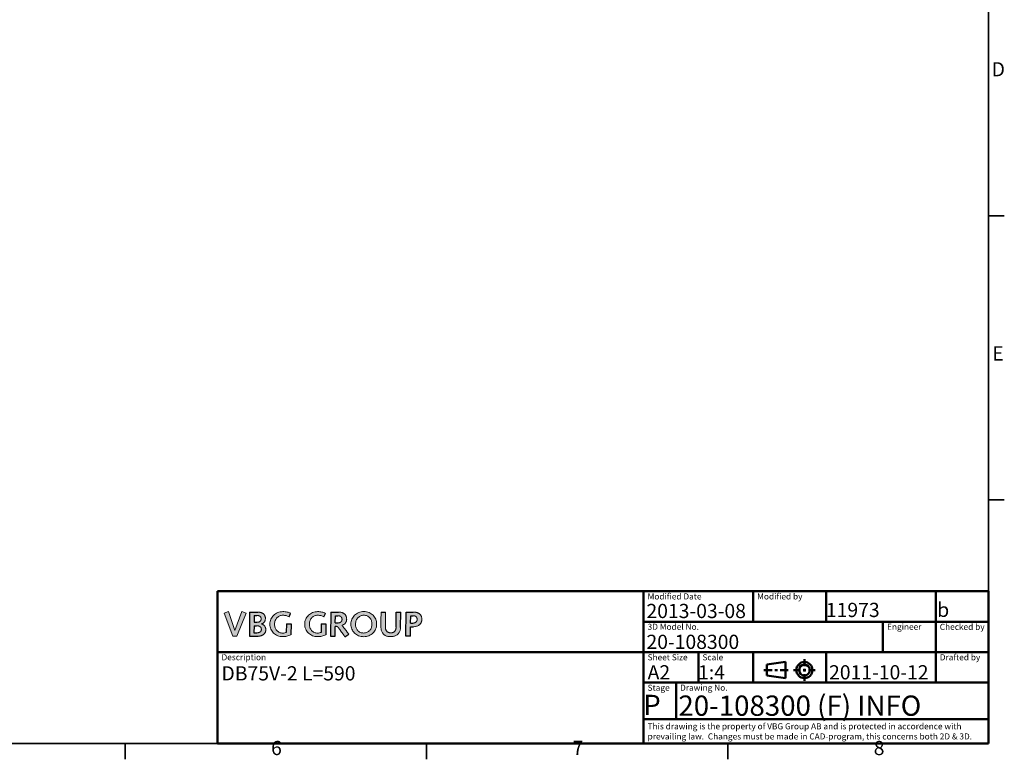
# Model space of a CAD drawing. Units: millimetres. Extents: x 24 to 2352, y 24 to 1660.
# Drawn here: x 1381 to 2352, y 24 to 753 of the extents above; entities that cross this region are included whole.
import ezdxf
from ezdxf.enums import TextEntityAlignment as Align

# ---------------------------------------------------------------- set-up
doc = ezdxf.new("R2010")
doc.units = ezdxf.units.MM
doc.header["$LTSCALE"] = 4
for name, color, linetype, lineweight in [('Border_0', 7, 'Continuous', 35), ('Border_2', 7, 'Continuous', 35), ('Sketch Geometry(ISO)', 7, 'Continuous', 35), ('Symbols(ISO)', 7, 'Continuous', 18)]:
    doc.layers.add(name, color=color, linetype=linetype, lineweight=lineweight)
doc.layers.add('Hatch', color=179, linetype='Continuous', lineweight=18, true_color=0x1e1e47)
doc.layers.add('Lager 1', color=252, linetype='Continuous', lineweight=25, true_color=0x888888)
doc.styles.add('Border_1', font='arial.ttf')
doc.styles.get("Standard").update_dxf_attribs({"font": 'arial.ttf'})
doc.styles.add('Text Style20', font='arial.ttf')
doc.styles.add('VBG-RF-ISO', font='arial.ttf')

# ---------------------------------------------------------------- blocks, each defined once
blk = doc.blocks.new('Borders Default Border')
at = {"layer": 'Border_0'}
for p, q in [((584, 140), (587.9, 140)), ((584, 70), (587.9, 70)), ((371.25, 10), (371.25, 6.1)), ((445.5, 10), (445.5, 6.1)), ((519.75, 10), (519.75, 6.1))]:
    blk.add_line(p, q, dxfattribs=at)
at = {"layer": 'Border_0', "flags": 128}
blk.add_lwpolyline([(10, 10), (10, 410), (584, 410), (584, 10), (10, 10)], dxfattribs=at)
at = {"layer": 'Border_2', "char_height": 3.5, "attachment_point": 7, "style": 'Border_1'}
for s, insert in [('D', (584.78, 173.25)), ('E', (584.92, 103.25)), ('6', (407.21, 6.04)), ('7', (481.51, 6.1)), ('8', (555.72, 6.04))]:
    blk.add_mtext(s, dxfattribs=dict(at, insert=insert))
blk = doc.blocks.new('Title Blocks Info VBG Group')
at = {"layer": 'Hatch', "true_color": 0x888888}
blk.add_hatch(color=252, dxfattribs=at).paths.add_polyline_path([(2.76, 32.55), (4.28, 27.88), (4.3, 27.88), (6, 32.55), (7.07, 32.2), (4.8, 26.49), (3.77, 26.49), (1.65, 32.2)])
h = blk.add_hatch(color=252, dxfattribs=at)
edge = h.paths.add_edge_path(flags=0)
edge.add_spline(control_points=[(9.73, 27.33), (9.78, 27.33), (9.86, 27.34), (9.98, 27.35), (10.1, 27.36), (10.2, 27.39), (10.3, 27.42), (10.39, 27.46), (10.47, 27.5), (10.54, 27.55), (10.61, 27.61), (10.66, 27.67), (10.71, 27.74), (10.75, 27.81), (10.78, 27.89), (10.81, 28.01), (10.82, 28.13), (10.81, 28.27), (10.8, 28.37), (10.78, 28.46), (10.75, 28.55), (10.7, 28.64), (10.65, 28.71), (10.59, 28.78), (10.52, 28.84), (10.44, 28.89), (10.35, 28.94), (10.26, 28.98), (10.15, 29.01), (10.03, 29.04), (9.9, 29.05), (9.77, 29.07), (9.67, 29.07), (9.62, 29.07)], knot_values=[-0.325189, -0.325189, -0.325189, -0.325189, -0.312241, -0.300061, -0.288603, -0.27781, -0.267622, -0.257969, -0.248774, -0.23995, -0.231405, -0.223041, -0.214755, -0.206448, -0.198022, -0.189387, -0.171198, -0.160272, -0.149951, -0.140141, -0.130731, -0.121591, -0.11258, -0.103548, -0.094343, -0.084821, -0.074847, -0.064305, -0.053092, -0.041122, -0.028322, -0.014632, 0, 0, 0, 0], degree=3, periodic=0)
edge.add_line((9.62, 29.07), (9.01, 29.07))
edge.add_line((9.01, 29.07), (8.99, 27.33))
edge.add_line((8.99, 27.33), (9.73, 27.33))
edge = h.paths.add_edge_path(flags=0)
edge.add_line((9.73, 31.59), (9.03, 31.59))
edge.add_line((9.03, 31.59), (9.02, 29.91))
edge.add_line((9.02, 29.91), (9.67, 29.91))
edge.add_spline(control_points=[(9.67, 29.91), (9.74, 29.91), (9.88, 29.91), (10.08, 29.95), (10.27, 30.01), (10.41, 30.09), (10.5, 30.17), (10.57, 30.23), (10.63, 30.3), (10.68, 30.38), (10.71, 30.46), (10.74, 30.56), (10.76, 30.66), (10.77, 30.76), (10.76, 30.86), (10.75, 30.96), (10.73, 31.04), (10.7, 31.12), (10.66, 31.2), (10.61, 31.27), (10.55, 31.33), (10.49, 31.38), (10.42, 31.43), (10.34, 31.47), (10.26, 31.51), (10.16, 31.54), (10.06, 31.56), (9.92, 31.58), (9.8, 31.59), (9.73, 31.59)], knot_values=[0, 0, 0, 0, 0.021256, 0.041783, 0.061434, 0.080221, 0.089372, 0.098428, 0.107474, 0.116614, 0.125972, 0.135687, 0.145907, 0.156783, 0.166623, 0.175943, 0.184835, 0.193398, 0.201742, 0.20998, 0.218223, 0.226581, 0.235153, 0.244028, 0.253283, 0.262982, 0.273179, 0.283917, 0.307133, 0.307133, 0.307133, 0.307133], degree=3, periodic=0)
edge = h.paths.add_edge_path()
edge.add_line((7.87, 26.49), (10.04, 26.49))
edge.add_spline(control_points=[(10.04, 26.49), (10.1, 26.5), (10.24, 26.5), (10.44, 26.52), (10.62, 26.56), (10.8, 26.6), (10.97, 26.67), (11.12, 26.74), (11.27, 26.83), (11.4, 26.93), (11.51, 27.04), (11.62, 27.16), (11.71, 27.29), (11.78, 27.44), (11.84, 27.59), (11.88, 27.76), (11.91, 27.93), (11.92, 28.13), (11.9, 28.37), (11.84, 28.61), (11.75, 28.84), (11.62, 29.03), (11.45, 29.2), (11.26, 29.34), (11.03, 29.44), (10.86, 29.48), (10.77, 29.5)], knot_values=[0, 0, 0, 0, 0.020642, 0.040467, 0.05953, 0.077891, 0.095619, 0.112792, 0.129499, 0.145841, 0.161929, 0.177885, 0.193843, 0.20994, 0.22632, 0.243129, 0.260509, 0.278601, 0.304873, 0.329883, 0.353947, 0.377446, 0.400835, 0.424633, 0.449405, 0.47574, 0.47574, 0.47574, 0.47574], degree=3, periodic=0)
edge.add_spline(control_points=[(10.77, 29.5), (10.77, 29.5), (10.77, 29.5), (10.77, 29.5), (10.77, 29.5), (10.77, 29.5), (10.77, 29.5), (10.77, 29.5), (10.77, 29.5), (10.77, 29.5), (10.77, 29.5), (10.77, 29.5), (10.77, 29.5), (10.77, 29.51), (10.77, 29.51), (10.77, 29.51), (10.77, 29.51), (10.77, 29.51), (10.77, 29.51), (10.77, 29.51), (10.77, 29.51), (10.77, 29.51), (10.77, 29.51), (10.77, 29.51), (10.77, 29.51)], knot_values=[0, 0, 0, 0, 0.000005, 0.000019, 0.000042, 0.000074, 0.000113, 0.000159, 0.000211, 0.000268, 0.000399, 0.000544, 0.000859, 0.001175, 0.00132, 0.00145, 0.001508, 0.00156, 0.001606, 0.001644, 0.001676, 0.001699, 0.001713, 0.001718, 0.001718, 0.001718, 0.001718], degree=3, periodic=0)
edge.add_spline(control_points=[(10.77, 29.51), (10.84, 29.53), (10.99, 29.55), (11.19, 29.64), (11.36, 29.77), (11.52, 29.93), (11.64, 30.13), (11.74, 30.36), (11.8, 30.62), (11.82, 30.86), (11.81, 31.07), (11.78, 31.22), (11.74, 31.38), (11.68, 31.52), (11.61, 31.65), (11.53, 31.78), (11.42, 31.9), (11.31, 32), (11.18, 32.1), (11.04, 32.19), (10.89, 32.26), (10.72, 32.32), (10.55, 32.37), (10.36, 32.4), (10.16, 32.43), (10.03, 32.43), (9.96, 32.43)], knot_values=[0, 0, 0, 0, 0.021707, 0.043142, 0.064743, 0.086946, 0.110187, 0.134894, 0.161494, 0.190411, 0.206849, 0.222801, 0.238389, 0.253735, 0.268964, 0.284197, 0.299553, 0.315146, 0.331082, 0.347461, 0.364376, 0.381912, 0.400148, 0.419157, 0.439007, 0.459762, 0.459762, 0.459762, 0.459762], degree=3, periodic=0)
edge.add_line((9.96, 32.43), (7.93, 32.43))
edge.add_line((7.93, 32.43), (7.87, 26.49))
h = blk.add_hatch(color=252, dxfattribs=at)
edge = h.paths.add_edge_path()
edge.add_line((18.14, 29.5), (18.1, 26.8))
edge.add_spline(control_points=[(18.1, 26.8), (17.77, 26.69), (17.28, 26.51), (16.61, 26.4), (16.05, 26.36), (15.46, 26.41), (14.85, 26.58), (14.3, 26.86), (13.83, 27.23), (13.44, 27.68), (13.15, 28.22), (12.97, 28.82), (12.91, 29.46), (12.97, 30.09), (13.15, 30.68), (13.45, 31.21), (13.84, 31.67), (14.32, 32.05), (14.86, 32.33), (15.47, 32.51), (16.08, 32.56), (16.65, 32.53), (17.16, 32.45), (17.62, 32.31), (17.9, 32.18), (18.03, 32.11)], knot_values=[0, 0, 0, 0, 0.10426, 0.155087, 0.204613, 0.270275, 0.332966, 0.393595, 0.453049, 0.512256, 0.572251, 0.634218, 0.699514, 0.762862, 0.824046, 0.884138, 0.943928, 1.004029, 1.064989, 1.127426, 1.192133, 1.247446, 1.29898, 1.346825, 1.391111, 1.391111, 1.391111, 1.391111], degree=3, periodic=0)
edge.add_line((18.03, 32.11), (17.63, 31.29))
edge.add_spline(control_points=[(17.63, 31.29), (17.51, 31.34), (17.29, 31.44), (16.92, 31.56), (16.53, 31.64), (16.13, 31.67), (15.73, 31.63), (15.36, 31.52), (15.02, 31.34), (14.71, 31.08), (14.44, 30.77), (14.24, 30.39), (14.1, 29.94), (14.06, 29.47), (14.1, 29), (14.21, 28.58), (14.38, 28.2), (14.62, 27.87), (14.92, 27.61), (15.27, 27.41), (15.68, 27.29), (16.11, 27.25), (16.55, 27.29), (16.82, 27.38), (16.95, 27.42)], knot_values=[0, 0, 0, 0, 0.037178, 0.075051, 0.114721, 0.157593, 0.195091, 0.233192, 0.27202, 0.31174, 0.352678, 0.395415, 0.44084, 0.490149, 0.536923, 0.580615, 0.621936, 0.661713, 0.700907, 0.740596, 0.781932, 0.826084, 0.871521, 0.91194, 0.91194, 0.91194, 0.91194], degree=3, periodic=0)
edge.add_line((16.95, 27.42), (16.99, 29.5))
edge.add_line((16.99, 29.5), (18.14, 29.5))
h = blk.add_hatch(color=252, dxfattribs=at)
edge = h.paths.add_edge_path()
edge.add_spline(control_points=[(26.68, 26.8), (26.35, 26.69), (25.86, 26.51), (25.19, 26.4), (24.63, 26.36), (24.04, 26.41), (23.43, 26.58), (22.88, 26.86), (22.41, 27.23), (22.02, 27.68), (21.73, 28.22), (21.54, 28.82), (21.48, 29.46), (21.55, 30.09), (21.73, 30.68), (22.03, 31.21), (22.42, 31.67), (22.89, 32.05), (23.44, 32.33), (24.05, 32.51), (24.66, 32.56), (25.23, 32.53), (25.74, 32.45), (26.2, 32.31), (26.48, 32.18), (26.61, 32.11)], knot_values=[0, 0, 0, 0, 0.10426, 0.155087, 0.204613, 0.270275, 0.332966, 0.393595, 0.453049, 0.512256, 0.572251, 0.634218, 0.699514, 0.762862, 0.824046, 0.884138, 0.943928, 1.004029, 1.064989, 1.127426, 1.192133, 1.247446, 1.29898, 1.346825, 1.391111, 1.391111, 1.391111, 1.391111], degree=3, periodic=0)
edge.add_line((26.61, 32.11), (26.21, 31.29))
edge.add_spline(control_points=[(26.21, 31.29), (26.09, 31.34), (25.86, 31.44), (25.5, 31.56), (25.11, 31.64), (24.7, 31.67), (24.31, 31.63), (23.94, 31.52), (23.6, 31.34), (23.28, 31.08), (23.02, 30.77), (22.81, 30.39), (22.68, 29.94), (22.64, 29.47), (22.68, 29), (22.78, 28.58), (22.96, 28.2), (23.2, 27.87), (23.5, 27.61), (23.85, 27.41), (24.25, 27.29), (24.69, 27.25), (25.13, 27.29), (25.4, 27.38), (25.53, 27.42)], knot_values=[0, 0, 0, 0, 0.037178, 0.075051, 0.114721, 0.157593, 0.195091, 0.233192, 0.27202, 0.31174, 0.352678, 0.395415, 0.44084, 0.490149, 0.536923, 0.580615, 0.621936, 0.661713, 0.700907, 0.740596, 0.781932, 0.826084, 0.871521, 0.91194, 0.91194, 0.91194, 0.91194], degree=3, periodic=0)
edge.add_line((25.53, 27.42), (25.57, 29.5))
edge.add_line((25.57, 29.5), (26.72, 29.5))
edge.add_line((26.72, 29.5), (26.68, 26.8))
h = blk.add_hatch(color=252, dxfattribs=at)
edge = h.paths.add_edge_path(flags=0)
edge.add_spline(control_points=[(29.69, 31.54), (29.76, 31.54), (29.89, 31.53), (30.08, 31.49), (30.22, 31.43), (30.33, 31.37), (30.4, 31.32), (30.46, 31.27), (30.52, 31.2), (30.57, 31.13), (30.61, 31.05), (30.65, 30.97), (30.67, 30.88), (30.69, 30.78), (30.69, 30.67), (30.69, 30.55), (30.67, 30.42), (30.63, 30.31), (30.59, 30.21), (30.53, 30.12), (30.47, 30.05), (30.4, 29.99), (30.3, 29.91), (30.17, 29.85), (30.01, 29.79), (29.86, 29.77), (29.76, 29.76), (29.71, 29.76)], knot_values=[0, 0, 0, 0, 0.020367, 0.039685, 0.058033, 0.066912, 0.075639, 0.084267, 0.092861, 0.101499, 0.110268, 0.119266, 0.128595, 0.13836, 0.148667, 0.16244, 0.174978, 0.18651, 0.197254, 0.207408, 0.217137, 0.226565, 0.235775, 0.253649, 0.270695, 0.2864, 0.299982, 0.299982, 0.299982, 0.299982], degree=3, periodic=0)
edge.add_line((29.71, 29.76), (29.04, 29.76))
edge.add_line((29.04, 29.76), (29.05, 31.54))
edge.add_line((29.05, 31.54), (29.69, 31.54))
edge = h.paths.add_edge_path()
edge.add_spline(control_points=[(29.82, 32.43), (29.91, 32.43), (30.08, 32.43), (30.32, 32.4), (30.54, 32.36), (30.74, 32.3), (30.93, 32.23), (31.09, 32.14), (31.24, 32.04), (31.37, 31.93), (31.49, 31.81), (31.58, 31.67), (31.66, 31.53), (31.73, 31.38), (31.78, 31.22), (31.83, 31), (31.85, 30.74), (31.83, 30.45), (31.77, 30.19), (31.67, 29.96), (31.53, 29.75), (31.36, 29.56), (31.17, 29.4), (30.94, 29.27), (30.78, 29.2), (30.69, 29.17)], knot_values=[0, 0, 0, 0, 0.025888, 0.049951, 0.072365, 0.093316, 0.112999, 0.131618, 0.14938, 0.166492, 0.183155, 0.199557, 0.215863, 0.23222, 0.248746, 0.265532, 0.300109, 0.327476, 0.353391, 0.378411, 0.403065, 0.42782, 0.45307, 0.479122, 0.506208, 0.506208, 0.506208, 0.506208], degree=3, periodic=0)
edge.add_spline(control_points=[(30.69, 29.17), (30.69, 29.17), (30.7, 29.16), (30.71, 29.14), (30.74, 29.11), (30.77, 29.07), (30.8, 29.02), (30.85, 28.96), (30.9, 28.9), (30.98, 28.79), (31.09, 28.65), (31.28, 28.4), (31.54, 28.06), (31.79, 27.73), (31.98, 27.48), (32.09, 27.33), (32.17, 27.23), (32.22, 27.16), (32.27, 27.11), (32.31, 27.06), (32.34, 27.02), (32.36, 26.99), (32.37, 26.97), (32.38, 26.96), (32.38, 26.96)], knot_values=[0, 0, 0, 0, 0.000799, 0.003127, 0.006883, 0.011965, 0.018271, 0.025698, 0.034145, 0.04351, 0.064585, 0.088107, 0.139231, 0.190354, 0.213877, 0.234952, 0.244316, 0.252763, 0.260191, 0.266496, 0.271578, 0.275334, 0.277662, 0.278461, 0.278461, 0.278461, 0.278461], degree=3, periodic=0)
edge.add_line((32.38, 26.96), (31.4, 26.37))
edge.add_spline(control_points=[(31.4, 26.37), (31.4, 26.38), (31.4, 26.38), (31.38, 26.4), (31.36, 26.43), (31.33, 26.48), (31.29, 26.53), (31.25, 26.59), (31.2, 26.66), (31.12, 26.76), (31.02, 26.91), (30.83, 27.17), (30.58, 27.52), (30.33, 27.86), (30.14, 28.13), (30.04, 28.27), (29.96, 28.38), (29.91, 28.45), (29.87, 28.51), (29.83, 28.56), (29.8, 28.6), (29.78, 28.63), (29.76, 28.65), (29.76, 28.66), (29.76, 28.66)], knot_values=[0, 0, 0, 0, 0.000809, 0.003168, 0.006974, 0.012123, 0.018511, 0.026036, 0.034594, 0.044082, 0.065434, 0.089266, 0.141063, 0.192859, 0.216691, 0.238043, 0.247531, 0.256089, 0.263614, 0.270003, 0.275151, 0.278957, 0.281316, 0.282125, 0.282125, 0.282125, 0.282125], degree=3, periodic=0)
edge.add_spline(control_points=[(29.76, 28.66), (29.75, 28.67), (29.74, 28.69), (29.72, 28.71), (29.7, 28.74), (29.67, 28.76), (29.65, 28.78), (29.63, 28.79), (29.61, 28.81), (29.58, 28.82), (29.56, 28.83), (29.53, 28.84), (29.5, 28.85), (29.48, 28.86), (29.45, 28.86), (29.42, 28.87), (29.39, 28.87), (29.37, 28.87), (29.36, 28.87)], knot_values=[0, 0, 0, 0, 0.003283, 0.006449, 0.009511, 0.012483, 0.01538, 0.018216, 0.021006, 0.023767, 0.026514, 0.02926, 0.032022, 0.034811, 0.037642, 0.040524, 0.04347, 0.046488, 0.046488, 0.046488, 0.046488], degree=3, periodic=0)
edge.add_line((29.36, 28.87), (29.02, 28.87))
edge.add_line((29.02, 28.87), (29.01, 26.49))
edge.add_line((29.01, 26.49), (27.89, 26.49))
edge.add_line((27.89, 26.49), (27.95, 32.43))
edge.add_line((27.95, 32.43), (29.82, 32.43))
h = blk.add_hatch(color=252, dxfattribs=at)
edge = h.paths.add_edge_path(flags=0)
edge.add_spline(control_points=[(36.04, 27.27), (36.19, 27.27), (36.48, 27.3), (36.88, 27.43), (37.23, 27.64), (37.53, 27.92), (37.77, 28.25), (37.94, 28.62), (38.05, 29.03), (38.09, 29.47), (38.05, 29.91), (37.95, 30.34), (37.77, 30.71), (37.53, 31.04), (37.23, 31.31), (36.88, 31.51), (36.48, 31.63), (36.07, 31.67), (35.67, 31.63), (35.3, 31.52), (34.95, 31.34), (34.64, 31.08), (34.38, 30.77), (34.17, 30.39), (34.04, 29.94), (34, 29.47), (34.03, 29), (34.14, 28.58), (34.32, 28.2), (34.56, 27.87), (34.85, 27.61), (35.21, 27.41), (35.61, 27.29), (35.9, 27.27), (36.04, 27.27)], knot_values=[-1, -1, -1, -1, -0.966946, -0.935762, -0.905529, -0.875546, -0.84533, -0.814569, -0.783063, -0.750653, -0.716405, -0.684062, -0.6532, -0.623317, -0.593816, -0.56398, -0.532992, -0.499964, -0.471919, -0.443423, -0.414384, -0.384677, -0.35406, -0.322097, -0.288124, -0.251245, -0.216263, -0.183586, -0.152682, -0.122933, -0.09362, -0.063936, -0.033021, 0, 0, 0, 0], degree=3, periodic=0)
edge = h.paths.add_edge_path()
edge.add_spline(control_points=[(36.04, 32.55), (35.83, 32.55), (35.4, 32.51), (34.8, 32.33), (34.25, 32.05), (33.78, 31.67), (33.39, 31.21), (33.09, 30.68), (32.9, 30.09), (32.84, 29.46), (32.9, 28.82), (33.08, 28.22), (33.38, 27.68), (33.76, 27.23), (34.24, 26.86), (34.79, 26.58), (35.4, 26.41), (36.04, 26.35), (36.69, 26.41), (37.3, 26.59), (37.85, 26.88), (38.32, 27.25), (38.71, 27.71), (39, 28.24), (39.19, 28.83), (39.25, 29.46), (39.19, 30.09), (39.02, 30.68), (38.74, 31.21), (38.37, 31.67), (37.9, 32.05), (37.35, 32.33), (36.72, 32.51), (36.27, 32.55), (36.04, 32.55)], knot_values=[0, 0, 0, 0, 0.032733, 0.064317, 0.095154, 0.125556, 0.155801, 0.186199, 0.217149, 0.249194, 0.282225, 0.313571, 0.343919, 0.373869, 0.403944, 0.434614, 0.466327, 0.499544, 0.532771, 0.564578, 0.595442, 0.625756, 0.655877, 0.686172, 0.71707, 0.749107, 0.781121, 0.811846, 0.841788, 0.871477, 0.901486, 0.932444, 0.965037, 1, 1, 1, 1], degree=3, periodic=0)
h = blk.add_hatch(color=252, dxfattribs=at)
edge = h.paths.add_edge_path()
edge.add_spline(control_points=[(41.41, 32.43), (41.4, 31.48), (41.39, 30.3), (41.38, 29.05), (41.38, 28.73), (41.38, 28.63), (41.38, 28.51), (41.4, 28.35), (41.45, 28.14), (41.53, 27.96), (41.63, 27.8), (41.76, 27.66), (41.9, 27.55), (42.06, 27.45), (42.24, 27.38), (42.43, 27.34), (42.63, 27.31), (42.85, 27.32), (43.06, 27.35), (43.26, 27.41), (43.44, 27.5), (43.59, 27.61), (43.72, 27.75), (43.83, 27.91), (43.91, 28.08), (43.97, 28.27), (44.01, 28.48), (44.02, 28.62), (44.02, 28.7)], knot_values=[0, 0, 0, 0, 0.284468, 0.355526, 0.373269, 0.381124, 0.386881, 0.408887, 0.42953, 0.449148, 0.468065, 0.486583, 0.504975, 0.523476, 0.542286, 0.561569, 0.581466, 0.604024, 0.626111, 0.646677, 0.666154, 0.684983, 0.703591, 0.722366, 0.741638, 0.761668, 0.782654, 0.804738, 0.804738, 0.804738, 0.804738], degree=3, periodic=0)
edge.add_line((44.02, 28.7), (44.06, 32.43))
edge.add_line((44.06, 32.43), (45.15, 32.43))
edge.add_line((45.15, 32.43), (45.12, 28.64))
edge.add_spline(control_points=[(45.12, 28.64), (45.11, 28.51), (45.1, 28.25), (45.02, 27.89), (44.89, 27.57), (44.72, 27.28), (44.51, 27.03), (44.25, 26.82), (43.97, 26.64), (43.65, 26.51), (43.3, 26.42), (42.93, 26.38), (42.55, 26.37), (42.17, 26.4), (41.82, 26.48), (41.5, 26.59), (41.2, 26.75), (40.94, 26.95), (40.72, 27.2), (40.54, 27.48), (40.41, 27.8), (40.32, 28.17), (40.28, 28.55), (40.28, 29.04), (40.29, 30.33), (40.3, 31.5), (40.32, 32.43)], knot_values=[0, 0, 0, 0, 0.039402, 0.076058, 0.110643, 0.143861, 0.176412, 0.208956, 0.24208, 0.276277, 0.311942, 0.349382, 0.388505, 0.426276, 0.462113, 0.49633, 0.529356, 0.56174, 0.594143, 0.627315, 0.662041, 0.6991, 0.739223, 0.776724, 0.846691, 1.126574, 1.126574, 1.126574, 1.126574], degree=3, periodic=0)
edge.add_line((40.32, 32.43), (41.41, 32.43))
h = blk.add_hatch(color=252, dxfattribs=at)
edge = h.paths.add_edge_path(flags=0)
edge.add_line((47.62, 31.54), (48.21, 31.54))
edge.add_spline(control_points=[(48.21, 31.54), (48.26, 31.54), (48.35, 31.53), (48.48, 31.52), (48.59, 31.49), (48.7, 31.45), (48.79, 31.4), (48.88, 31.35), (48.95, 31.29), (49.01, 31.22), (49.06, 31.15), (49.12, 31.05), (49.17, 30.93), (49.2, 30.78), (49.21, 30.64), (49.21, 30.53), (49.19, 30.43), (49.17, 30.34), (49.13, 30.25), (49.09, 30.17), (49.04, 30.09), (48.98, 30.02), (48.91, 29.96), (48.84, 29.9), (48.73, 29.84), (48.58, 29.77), (48.38, 29.72), (48.24, 29.71), (48.16, 29.71)], knot_values=[0, 0, 0, 0, 0.014287, 0.027356, 0.039374, 0.050508, 0.060916, 0.070744, 0.080118, 0.089142, 0.097893, 0.106419, 0.122854, 0.138392, 0.152683, 0.162916, 0.172771, 0.182331, 0.191678, 0.200886, 0.210028, 0.219168, 0.228361, 0.237659, 0.247104, 0.266556, 0.286972, 0.308529, 0.308529, 0.308529, 0.308529], degree=3, periodic=0)
edge.add_line((48.16, 29.71), (47.61, 29.71))
edge.add_line((47.61, 29.71), (47.62, 31.54))
edge = h.paths.add_edge_path()
edge.add_line((46.52, 32.43), (48.19, 32.43))
edge.add_spline(control_points=[(48.19, 32.43), (48.28, 32.43), (48.46, 32.43), (48.72, 32.4), (48.96, 32.36), (49.18, 32.31), (49.38, 32.24), (49.56, 32.15), (49.72, 32.06), (49.86, 31.94), (49.98, 31.82), (50.09, 31.68), (50.17, 31.53), (50.27, 31.31), (50.34, 31.01), (50.37, 30.68), (50.35, 30.4), (50.32, 30.2), (50.26, 30), (50.19, 29.82), (50.09, 29.66), (49.98, 29.51), (49.85, 29.38), (49.66, 29.22), (49.39, 29.05), (49.02, 28.92), (48.62, 28.83), (48.34, 28.82), (48.2, 28.82)], knot_values=[0, 0, 0, 0, 0.028038, 0.054032, 0.078145, 0.10056, 0.121481, 0.141132, 0.159762, 0.177634, 0.195023, 0.2122, 0.229425, 0.246929, 0.283502, 0.323161, 0.345289, 0.366186, 0.386112, 0.405322, 0.424057, 0.442538, 0.460955, 0.479465, 0.517185, 0.556362, 0.597188, 0.639567, 0.639567, 0.639567, 0.639567], degree=3, periodic=0)
edge.add_line((48.2, 28.82), (47.59, 28.82))
edge.add_line((47.59, 28.82), (47.58, 26.49))
edge.add_line((47.58, 26.49), (46.46, 26.49))
edge.add_line((46.46, 26.49), (46.52, 32.43))
at = {"layer": 'Lager 1', "lineweight": 5}
for p, q in [((1.65, 32.2), (2.76, 32.55)), ((3.77, 26.49), (1.65, 32.2)), ((2.76, 32.55), (4.28, 27.88)), ((4.3, 27.88), (6, 32.55)), ((7.07, 32.2), (4.8, 26.49)), ((6, 32.55), (7.07, 32.2)), ((4.28, 27.88), (4.3, 27.88)), ((4.8, 26.49), (3.77, 26.49))]:
    blk.add_line(p, q, dxfattribs=at)
at = {"layer": 'Lager 1'}
for p, q in [((7.93, 32.43), (7.87, 26.49)), ((7.93, 32.43), (9.96, 32.43)), ((9.03, 31.59), (9.02, 29.91)), ((9.03, 31.59), (9.73, 31.59)), ((17.63, 31.29), (18.03, 32.11)), ((26.21, 31.29), (26.61, 32.11)), ((27.95, 32.43), (27.89, 26.49)), ((27.95, 32.43), (29.82, 32.43)), ((40.32, 32.43), (41.41, 32.43)), ((44.02, 28.7), (44.06, 32.43)), ((44.06, 32.43), (45.15, 32.43)), ((45.12, 28.64), (45.15, 32.43)), ((46.46, 26.49), (46.52, 32.43)), ((46.52, 32.43), (48.19, 32.43)), ((9.02, 29.91), (9.67, 29.91)), ((16.99, 29.5), (16.95, 27.42)), ((16.99, 29.5), (18.14, 29.5)), ((18.14, 29.5), (18.1, 26.8)), ((25.57, 29.5), (25.53, 27.42)), ((25.57, 29.5), (26.72, 29.5)), ((26.72, 29.5), (26.68, 26.8)), ((29.04, 29.76), (29.05, 31.54)), ((29.04, 29.76), (29.71, 29.76)), ((29.05, 31.54), (29.69, 31.54)), ((47.61, 29.71), (47.62, 31.54)), ((47.61, 29.71), (48.16, 29.71)), ((47.62, 31.54), (48.21, 31.54)), ((9.01, 29.07), (8.99, 27.33)), ((8.99, 27.33), (9.73, 27.33)), ((9.01, 29.07), (9.62, 29.07)), ((29.01, 26.49), (29.02, 28.87)), ((29.36, 28.87), (29.02, 28.87)), ((31.4, 26.37), (32.38, 26.96)), ((47.58, 26.49), (47.59, 28.82)), ((47.59, 28.82), (48.2, 28.82)), ((7.87, 26.49), (10.04, 26.49)), ((27.89, 26.49), (29.01, 26.49)), ((47.58, 26.49), (46.46, 26.49))]:
    blk.add_line(p, q, dxfattribs=at)
at = {"layer": 'Lager 1', "lineweight": 5}
for points, knots in [([(9.67, 29.91), (9.74, 29.91), (9.88, 29.91), (10.08, 29.95), (10.27, 30.01), (10.41, 30.09), (10.5, 30.17), (10.57, 30.23), (10.63, 30.3), (10.68, 30.38), (10.71, 30.46), (10.74, 30.56), (10.76, 30.66), (10.77, 30.76), (10.76, 30.86), (10.75, 30.96), (10.73, 31.04), (10.7, 31.12), (10.66, 31.2), (10.61, 31.27), (10.55, 31.33), (10.49, 31.38), (10.42, 31.43), (10.34, 31.47), (10.26, 31.51), (10.16, 31.54), (10.06, 31.56), (9.92, 31.58), (9.8, 31.59), (9.73, 31.59)], [0, 0, 0, 0, 0.212557, 0.417835, 0.614342, 0.802206, 0.893715, 0.984285, 1.074745, 1.166143, 1.259721, 1.35687, 1.459069, 1.567825, 1.666233, 1.759433, 1.848345, 1.933979, 2.017421, 2.099796, 2.182232, 2.26581, 2.35153, 2.440281, 2.532831, 2.629825, 2.731793, 2.839168, 3.07133, 3.07133, 3.07133, 3.07133]), ([(9.96, 32.43), (10.03, 32.43), (10.16, 32.43), (10.36, 32.4), (10.55, 32.37), (10.72, 32.32), (10.89, 32.26), (11.04, 32.19), (11.18, 32.1), (11.31, 32), (11.42, 31.9), (11.53, 31.78), (11.61, 31.65), (11.68, 31.52), (11.74, 31.38), (11.78, 31.22), (11.81, 31.07), (11.82, 30.86), (11.8, 30.62), (11.74, 30.36), (11.64, 30.13), (11.52, 29.93), (11.36, 29.77), (11.19, 29.64), (10.99, 29.55), (10.84, 29.53), (10.77, 29.51)], [0, 0, 0, 0, 0.207547, 0.406046, 0.596136, 0.778497, 0.953858, 1.123008, 1.286801, 1.446161, 1.602087, 1.755648, 1.907979, 2.060265, 2.213727, 2.369603, 2.529125, 2.693504, 2.982673, 3.248678, 3.495751, 3.728155, 3.950191, 4.166198, 4.380545, 4.597616, 4.597616, 4.597616, 4.597616]), ([(18.1, 26.8), (17.77, 26.69), (17.28, 26.51), (16.61, 26.4), (16.05, 26.36), (15.46, 26.41), (14.85, 26.58), (14.3, 26.86), (13.83, 27.23), (13.44, 27.68), (13.15, 28.22), (12.97, 28.82), (12.91, 29.46), (12.97, 30.09), (13.15, 30.68), (13.45, 31.21), (13.84, 31.67), (14.32, 32.05), (14.86, 32.33), (15.47, 32.51), (16.08, 32.56), (16.65, 32.53), (17.16, 32.45), (17.62, 32.31), (17.9, 32.18), (18.03, 32.11)], [0, 0, 0, 0, 1.042597, 1.550871, 2.046126, 2.702748, 3.329661, 3.935953, 4.530491, 5.122564, 5.722506, 6.342178, 6.995138, 7.628617, 8.24046, 8.841376, 9.439285, 10.040286, 10.649888, 11.274259, 11.921335, 12.474456, 12.989802, 13.468249, 13.911112, 13.911112, 13.911112, 13.911112]), ([(17.63, 31.29), (17.51, 31.34), (17.29, 31.44), (16.92, 31.56), (16.53, 31.64), (16.13, 31.67), (15.73, 31.63), (15.36, 31.52), (15.02, 31.34), (14.71, 31.08), (14.44, 30.77), (14.24, 30.39), (14.1, 29.94), (14.06, 29.47), (14.1, 29), (14.21, 28.58), (14.38, 28.2), (14.62, 27.87), (14.92, 27.61), (15.27, 27.41), (15.68, 27.29), (16.11, 27.25), (16.55, 27.29), (16.82, 27.38), (16.95, 27.42)], [0, 0, 0, 0, 0.371776, 0.750512, 1.147206, 1.57593, 1.95091, 2.331921, 2.7202, 3.1174, 3.526779, 3.954145, 4.408399, 4.901494, 5.369228, 5.806152, 6.219361, 6.617134, 7.009072, 7.40596, 7.819324, 8.260839, 8.715211, 9.119403, 9.119403, 9.119403, 9.119403]), ([(26.68, 26.8), (26.35, 26.69), (25.86, 26.51), (25.19, 26.4), (24.63, 26.36), (24.04, 26.41), (23.43, 26.58), (22.88, 26.86), (22.41, 27.23), (22.02, 27.68), (21.73, 28.22), (21.54, 28.82), (21.48, 29.46), (21.55, 30.09), (21.73, 30.68), (22.03, 31.21), (22.42, 31.67), (22.89, 32.05), (23.44, 32.33), (24.05, 32.51), (24.66, 32.56), (25.23, 32.53), (25.74, 32.45), (26.2, 32.31), (26.48, 32.18), (26.61, 32.11)], [0, 0, 0, 0, 1.042597, 1.550871, 2.046126, 2.702748, 3.329661, 3.935953, 4.530491, 5.122564, 5.722506, 6.342178, 6.995138, 7.628617, 8.24046, 8.841376, 9.439285, 10.040286, 10.649888, 11.274259, 11.921335, 12.474456, 12.989802, 13.468249, 13.911112, 13.911112, 13.911112, 13.911112]), ([(26.21, 31.29), (26.09, 31.34), (25.86, 31.44), (25.5, 31.56), (25.11, 31.64), (24.7, 31.67), (24.31, 31.63), (23.94, 31.52), (23.6, 31.34), (23.28, 31.08), (23.02, 30.77), (22.81, 30.39), (22.68, 29.94), (22.64, 29.47), (22.68, 29), (22.78, 28.58), (22.96, 28.2), (23.2, 27.87), (23.5, 27.61), (23.85, 27.41), (24.25, 27.29), (24.69, 27.25), (25.13, 27.29), (25.4, 27.38), (25.53, 27.42)], [0, 0, 0, 0, 0.371776, 0.750512, 1.147206, 1.57593, 1.95091, 2.331921, 2.7202, 3.1174, 3.526779, 3.954145, 4.408399, 4.901494, 5.369228, 5.806152, 6.219361, 6.617134, 7.009072, 7.40596, 7.819324, 8.260839, 8.715211, 9.119403, 9.119403, 9.119403, 9.119403]), ([(29.82, 32.43), (29.91, 32.43), (30.08, 32.43), (30.32, 32.4), (30.54, 32.36), (30.74, 32.3), (30.93, 32.23), (31.09, 32.14), (31.24, 32.04), (31.37, 31.93), (31.49, 31.81), (31.58, 31.67), (31.66, 31.53), (31.73, 31.38), (31.78, 31.22), (31.83, 31), (31.85, 30.74), (31.83, 30.45), (31.77, 30.19), (31.67, 29.96), (31.53, 29.75), (31.36, 29.56), (31.17, 29.4), (30.94, 29.27), (30.78, 29.2), (30.69, 29.17)], [0, 0, 0, 0, 0.258878, 0.499508, 0.723648, 0.933156, 1.129987, 1.316175, 1.493797, 1.664922, 1.831555, 1.995566, 2.158634, 2.322203, 2.487458, 2.655325, 3.001089, 3.274761, 3.53391, 3.784114, 4.030646, 4.2782, 4.530698, 4.791225, 5.062085, 5.062085, 5.062085, 5.062085]), ([(36.04, 32.55), (36.27, 32.55), (36.72, 32.51), (37.35, 32.33), (37.9, 32.05), (38.37, 31.67), (38.74, 31.21), (39.02, 30.68), (39.19, 30.09), (39.25, 29.46), (39.19, 28.83), (39, 28.24), (38.71, 27.71), (38.32, 27.25), (37.85, 26.88), (37.3, 26.59), (36.69, 26.41), (36.04, 26.35), (35.4, 26.41), (34.79, 26.58), (34.24, 26.86), (33.76, 27.23), (33.38, 27.68), (33.08, 28.22), (32.9, 28.82), (32.84, 29.46), (32.9, 30.09), (33.09, 30.68), (33.39, 31.21), (33.78, 31.67), (34.25, 32.05), (34.8, 32.33), (35.4, 32.51), (35.83, 32.55), (36.04, 32.55)], [0, 0, 0, 0, 0.034963, 0.067556, 0.098514, 0.128523, 0.158212, 0.188154, 0.218879, 0.250893, 0.28293, 0.313828, 0.344123, 0.374244, 0.404558, 0.435422, 0.467229, 0.500456, 0.533673, 0.565386, 0.596056, 0.626131, 0.656081, 0.686429, 0.717775, 0.750806, 0.782851, 0.813801, 0.844199, 0.874444, 0.904846, 0.935683, 0.967267, 1, 1, 1, 1]), ([(36.04, 27.27), (36.19, 27.27), (36.48, 27.3), (36.88, 27.43), (37.23, 27.64), (37.53, 27.92), (37.77, 28.25), (37.94, 28.62), (38.05, 29.03), (38.09, 29.47), (38.05, 29.91), (37.95, 30.34), (37.77, 30.71), (37.53, 31.04), (37.23, 31.31), (36.88, 31.51), (36.48, 31.63), (36.07, 31.67), (35.67, 31.63), (35.3, 31.52), (34.95, 31.34), (34.64, 31.08), (34.38, 30.77), (34.17, 30.39), (34.04, 29.94), (34, 29.47), (34.03, 29), (34.14, 28.58), (34.32, 28.2), (34.56, 27.87), (34.85, 27.61), (35.21, 27.41), (35.61, 27.29), (35.9, 27.27), (36.04, 27.27)], [0, 0, 0, 0, 0.033054, 0.064238, 0.094471, 0.124454, 0.15467, 0.185431, 0.216937, 0.249347, 0.283595, 0.315938, 0.3468, 0.376683, 0.406184, 0.43602, 0.467008, 0.500036, 0.528081, 0.556577, 0.585616, 0.615323, 0.64594, 0.677903, 0.711876, 0.748755, 0.783737, 0.816414, 0.847318, 0.877067, 0.90638, 0.936064, 0.966979, 1, 1, 1, 1]), ([(45.12, 28.64), (45.11, 28.51), (45.1, 28.25), (45.02, 27.89), (44.89, 27.57), (44.72, 27.28), (44.51, 27.03), (44.25, 26.82), (43.97, 26.64), (43.65, 26.51), (43.3, 26.42), (42.93, 26.38), (42.55, 26.37), (42.17, 26.4), (41.82, 26.48), (41.5, 26.59), (41.2, 26.75), (40.94, 26.95), (40.72, 27.2), (40.54, 27.48), (40.41, 27.8), (40.32, 28.17), (40.28, 28.55), (40.28, 29.04), (40.29, 30.33), (40.3, 31.5), (40.32, 32.43)], [0, 0, 0, 0, 0.394022, 0.760579, 1.106429, 1.438608, 1.76412, 2.089563, 2.420802, 2.762769, 3.119421, 3.493816, 3.885049, 4.262763, 4.621126, 4.963299, 5.293559, 5.617396, 5.941433, 6.273149, 6.620412, 6.991003, 7.392233, 7.767236, 8.466913, 11.265745, 11.265745, 11.265745, 11.265745]), ([(41.41, 32.43), (41.4, 31.48), (41.39, 30.3), (41.38, 29.05), (41.38, 28.73), (41.38, 28.63), (41.38, 28.51), (41.4, 28.35), (41.45, 28.14), (41.53, 27.96), (41.63, 27.8), (41.76, 27.66), (41.9, 27.55), (42.06, 27.45), (42.24, 27.38), (42.43, 27.34), (42.63, 27.31), (42.85, 27.32), (43.06, 27.35), (43.26, 27.41), (43.44, 27.5), (43.59, 27.61), (43.72, 27.75), (43.83, 27.91), (43.91, 28.08), (43.97, 28.27), (44.01, 28.48), (44.02, 28.62), (44.02, 28.7)], [0, 0, 0, 0, 2.844683, 3.555263, 3.732685, 3.81124, 3.868815, 4.088865, 4.295303, 4.491483, 4.68065, 4.865833, 5.04975, 5.234761, 5.422857, 5.615693, 5.814657, 6.040243, 6.261108, 6.466773, 6.661544, 6.849832, 7.035912, 7.223663, 7.416378, 7.616679, 7.826542, 8.04738, 8.04738, 8.04738, 8.04738]), ([(48.19, 32.43), (48.28, 32.43), (48.46, 32.43), (48.72, 32.4), (48.96, 32.36), (49.18, 32.31), (49.38, 32.24), (49.56, 32.15), (49.72, 32.06), (49.86, 31.94), (49.98, 31.82), (50.09, 31.68), (50.17, 31.53), (50.27, 31.31), (50.34, 31.01), (50.37, 30.68), (50.35, 30.4), (50.32, 30.2), (50.26, 30), (50.19, 29.82), (50.09, 29.66), (49.98, 29.51), (49.85, 29.38), (49.66, 29.22), (49.39, 29.05), (49.02, 28.92), (48.62, 28.83), (48.34, 28.82), (48.2, 28.82)], [0, 0, 0, 0, 0.280379, 0.540318, 0.781452, 1.005604, 1.214808, 1.411323, 1.59762, 1.776343, 1.95023, 2.122004, 2.294245, 2.469289, 2.835015, 3.231606, 3.452888, 3.661861, 3.861122, 4.053221, 4.240574, 4.425379, 4.609545, 4.794652, 5.171849, 5.563621, 5.971881, 6.395666, 6.395666, 6.395666, 6.395666]), ([(10.77, 29.5), (10.86, 29.48), (11.03, 29.44), (11.26, 29.34), (11.45, 29.2), (11.62, 29.03), (11.75, 28.84), (11.84, 28.61), (11.9, 28.37), (11.92, 28.13), (11.91, 27.93), (11.88, 27.76), (11.84, 27.59), (11.78, 27.44), (11.71, 27.29), (11.62, 27.16), (11.51, 27.04), (11.4, 26.93), (11.27, 26.83), (11.12, 26.74), (10.97, 26.67), (10.8, 26.6), (10.62, 26.56), (10.44, 26.52), (10.24, 26.5), (10.1, 26.5), (10.04, 26.49)], [0, 0, 0, 0, 0.263346, 0.511072, 0.749047, 0.982938, 1.217936, 1.458575, 1.708673, 1.971393, 2.15231, 2.326115, 2.494202, 2.658006, 2.818975, 2.978547, 3.138112, 3.298992, 3.46241, 3.629484, 3.801216, 3.978494, 4.162102, 4.35273, 4.550983, 4.757401, 4.757401, 4.757401, 4.757401]), ([(10.77, 29.51), (10.77, 29.51), (10.77, 29.51), (10.77, 29.51), (10.77, 29.51), (10.77, 29.51), (10.77, 29.51), (10.77, 29.51), (10.77, 29.51), (10.77, 29.51), (10.77, 29.51), (10.77, 29.51), (10.77, 29.5), (10.77, 29.5), (10.77, 29.5), (10.77, 29.5), (10.77, 29.5), (10.77, 29.5), (10.77, 29.5), (10.77, 29.5), (10.77, 29.5), (10.77, 29.5), (10.77, 29.5), (10.77, 29.5), (10.77, 29.5)], [0, 0, 0, 0, 0.00004929, 0.00019297, 0.00042474, 0.00073831, 0.00112739, 0.00158568, 0.0021069, 0.00268475, 0.00398518, 0.00543663, 0.00859121, 0.0117458, 0.01319724, 0.01449767, 0.01507552, 0.01559674, 0.01605504, 0.01644412, 0.01675769, 0.01698946, 0.01713313, 0.01718243, 0.01718243, 0.01718243, 0.01718243]), ([(29.71, 29.76), (29.76, 29.76), (29.86, 29.77), (30.01, 29.79), (30.17, 29.85), (30.3, 29.91), (30.4, 29.99), (30.47, 30.05), (30.53, 30.12), (30.59, 30.21), (30.63, 30.31), (30.67, 30.42), (30.69, 30.55), (30.69, 30.67), (30.69, 30.78), (30.67, 30.88), (30.65, 30.97), (30.61, 31.05), (30.57, 31.13), (30.52, 31.2), (30.46, 31.27), (30.4, 31.32), (30.33, 31.37), (30.22, 31.43), (30.08, 31.49), (29.89, 31.53), (29.76, 31.54), (29.69, 31.54)], [0, 0, 0, 0, 0.135823, 0.292873, 0.463339, 0.642074, 0.734178, 0.828459, 0.925743, 1.027282, 1.134726, 1.250044, 1.375423, 1.51316, 1.616226, 1.713879, 1.807169, 1.897147, 1.98484, 2.071215, 2.157156, 2.243435, 2.330706, 2.419494, 2.602976, 2.796157, 2.999825, 2.999825, 2.999825, 2.999825]), ([(30.69, 29.17), (30.69, 29.17), (30.7, 29.16), (30.71, 29.14), (30.74, 29.11), (30.77, 29.07), (30.8, 29.02), (30.85, 28.96), (30.9, 28.9), (30.98, 28.79), (31.09, 28.65), (31.28, 28.4), (31.54, 28.06), (31.79, 27.73), (31.98, 27.48), (32.09, 27.33), (32.17, 27.23), (32.22, 27.16), (32.27, 27.11), (32.31, 27.06), (32.34, 27.02), (32.36, 26.99), (32.37, 26.97), (32.38, 26.96), (32.38, 26.96)], [0, 0, 0, 0, 0.007988, 0.031273, 0.068834, 0.119651, 0.182706, 0.256978, 0.341448, 0.435096, 0.645845, 0.881069, 1.392306, 1.903544, 2.138768, 2.349517, 2.443165, 2.527634, 2.601907, 2.664961, 2.715779, 2.75334, 2.776625, 2.784613, 2.784613, 2.784613, 2.784613]), ([(48.16, 29.71), (48.24, 29.71), (48.38, 29.72), (48.58, 29.77), (48.73, 29.84), (48.84, 29.9), (48.91, 29.96), (48.98, 30.02), (49.04, 30.09), (49.09, 30.17), (49.13, 30.25), (49.17, 30.34), (49.19, 30.43), (49.21, 30.53), (49.21, 30.64), (49.2, 30.78), (49.17, 30.93), (49.12, 31.05), (49.06, 31.15), (49.01, 31.22), (48.95, 31.29), (48.88, 31.35), (48.79, 31.4), (48.7, 31.45), (48.59, 31.49), (48.48, 31.52), (48.35, 31.53), (48.26, 31.54), (48.21, 31.54)], [0, 0, 0, 0, 0.215564, 0.419726, 0.614246, 0.708696, 0.801675, 0.893612, 0.985005, 1.076425, 1.168512, 1.261976, 1.357581, 1.456132, 1.558463, 1.701364, 1.856748, 2.021097, 2.106362, 2.193868, 2.284108, 2.377852, 2.47613, 2.580211, 2.691549, 2.81173, 2.942413, 3.085288, 3.085288, 3.085288, 3.085288]), ([(9.73, 27.33), (9.78, 27.33), (9.86, 27.34), (9.98, 27.35), (10.1, 27.36), (10.2, 27.39), (10.3, 27.42), (10.39, 27.46), (10.47, 27.5), (10.54, 27.55), (10.61, 27.61), (10.66, 27.67), (10.71, 27.74), (10.75, 27.81), (10.78, 27.89), (10.81, 28.01), (10.82, 28.13), (10.81, 28.27), (10.8, 28.37), (10.78, 28.46), (10.75, 28.55), (10.7, 28.64), (10.65, 28.71), (10.59, 28.78), (10.52, 28.84), (10.44, 28.89), (10.35, 28.94), (10.26, 28.98), (10.15, 29.01), (10.03, 29.04), (9.9, 29.05), (9.77, 29.07), (9.67, 29.07), (9.62, 29.07)], [0, 0, 0, 0, 0.129488, 0.251281, 0.365865, 0.473789, 0.57567, 0.6722, 0.764155, 0.852392, 0.93784, 1.021485, 1.10434, 1.187414, 1.271676, 1.358026, 1.53991, 1.649171, 1.752381, 1.850481, 1.944588, 2.035985, 2.126093, 2.216413, 2.308461, 2.403686, 2.50342, 2.608844, 2.720975, 2.840676, 2.968674, 3.105576, 3.251894, 3.251894, 3.251894, 3.251894]), ([(29.76, 28.66), (29.75, 28.67), (29.74, 28.69), (29.72, 28.71), (29.7, 28.74), (29.67, 28.76), (29.65, 28.78), (29.63, 28.79), (29.61, 28.81), (29.58, 28.82), (29.56, 28.83), (29.53, 28.84), (29.5, 28.85), (29.48, 28.86), (29.45, 28.86), (29.42, 28.87), (29.39, 28.87), (29.37, 28.87), (29.36, 28.87)], [0, 0, 0, 0, 0.032827, 0.0644856, 0.0951068, 0.1248285, 0.1537953, 0.1821565, 0.2100649, 0.2376744, 0.2651379, 0.2926045, 0.3202176, 0.3481127, 0.376416, 0.405243, 0.4346985, 0.4648761, 0.4648761, 0.4648761, 0.4648761]), ([(31.4, 26.37), (31.4, 26.38), (31.4, 26.38), (31.38, 26.4), (31.36, 26.43), (31.33, 26.48), (31.29, 26.53), (31.25, 26.59), (31.2, 26.66), (31.12, 26.76), (31.02, 26.91), (30.83, 27.17), (30.58, 27.52), (30.33, 27.86), (30.14, 28.13), (30.04, 28.27), (29.96, 28.38), (29.91, 28.45), (29.87, 28.51), (29.83, 28.56), (29.8, 28.6), (29.78, 28.63), (29.76, 28.65), (29.76, 28.66), (29.76, 28.66)], [0, 0, 0, 0, 0.008093, 0.031684, 0.069739, 0.121226, 0.18511, 0.26036, 0.345941, 0.440821, 0.654343, 0.892662, 1.410626, 1.92859, 2.166909, 2.380431, 2.475311, 2.560892, 2.636142, 2.700026, 2.751513, 2.789568, 2.813159, 2.821252, 2.821252, 2.821252, 2.821252])]:
    blk.add_open_spline(points, degree=3, knots=knots, dxfattribs=at)
at = {"layer": 'Sketch Geometry(ISO)', "color": 7, "linetype": 'Continuous', "lineweight": 50}
for p, q in [((0, 37.56), (0, 0.06)), ((0, 37.56), (190, 37.56)), ((105, 37.56), (105, 0.06)), ((132, 37.56), (132, 30.06)), ((150, 37.56), (150, 30.06)), ((177, 37.56), (177, 15.06)), ((190, 37.56), (190, 0.06)), ((105, 30.06), (190, 30.06)), ((164, 30.06), (164, 22.56)), ((0, 22.56), (190, 22.56)), ((118.5, 22.56), (118.5, 15.06)), ((132, 22.56), (132, 15.06)), ((150, 22.56), (150, 15.06)), ((139.99, 20.14), (135.34, 19.48)), ((135.34, 19.48), (135.34, 16.82)), ((139.99, 16.15), (139.99, 20.14)), ((144.64, 19.14), (144.64, 20.8)), ((136.66, 18.15), (134.67, 18.15)), ((137.33, 18.15), (137.99, 18.15)), ((138.66, 18.15), (140.65, 18.15)), ((143.64, 18.15), (141.98, 18.15)), ((144.31, 18.15), (144.97, 18.15)), ((144.64, 17.81), (144.64, 18.48)), ((144.64, 17.15), (144.64, 15.49)), ((145.64, 18.15), (147.3, 18.15)), ((105, 15.06), (190, 15.06)), ((113, 15.06), (113, 6.06)), ((135.34, 16.82), (139.99, 16.15)), ((105, 6.06), (190, 6.06)), ((190, 0.06), (0, 0.06))]:
    blk.add_line(p, q, dxfattribs=at)
for radius in [1.99, 1.33]:
    blk.add_circle((144.64, 18.15), radius, dxfattribs=at)
at = {"layer": 'Symbols(ISO)', "char_height": 1.5, "attachment_point": 1}
for s, insert, width in [('\\fArial|b0|i0;\\H1.5000;Modified Date', (106, 37.04), 17.0082), ('\\fArial|b0|i0;\\H1.5000;Modified by', (133, 37.04), 16.721), ('\\fArial|b0|i0;\\H1.5000;3D Model No.', (106, 29.56), 16.467), ('\\fArial|b0|i0;\\H1.5000;Engineer', (165, 29.56), 24.9235), ('\\fArial|b0|i0;\\H1.5000;Checked by', (178, 29.54), 24.6116), ('\\fArial|b0|i0;\\H1.5000;Description', (1, 22.06), 16.606), ('\\fArial|b0|i0;\\H1.5000;Sheet Size', (106, 22.04), 24.5116), ('\\fArial|b0|i0;\\H1.5000;Scale', (119.5, 22.04), 26.1714), ('\\fArial|b0|i0;\\H1.5000;Drafted by', (178, 22.04), 25.3671), ('\\fArial|b0|i0;\\H1.5000;Stage', (106, 14.54), 24.663), ('\\fArial|b0|i0;\\H1.5000;Drawing No.', (114, 14.56), 25.4469)]:
    blk.add_mtext(s, dxfattribs=dict(at, insert=insert, width=width))
at = {"layer": 'Symbols(ISO)', "insert": (106, 5.04), "char_height": 1.5, "width": 82.9494, "attachment_point": 1, "line_spacing_factor": 0.996}
blk.add_mtext('\\fArial|b0|i0;\\H1.5000;This drawing is the property of VBG Group AB and is protected in accordence with prevailing law.  Changes must be made in CAD-program, this concerns both 2D & 3D.', dxfattribs=at)
at = {"layer": 'Symbols(ISO)'}
for tag, p, height, style in [('Modified_Date_001', (105.71, 30.95), 3.5, 'VBG-RF-ISO'), ('Modification_No._001', (149.94, 31.21), 3.5, 'VBG-RF-ISO'), ('Issue_001', (177.36, 31.24), 3.5, 'VBG-RF-ISO'), ('PART_NUMBER_001', (105.71, 23.35), 3.5, 'VBG-RF-ISO'), ('Sheet_Size_001', (106, 15.85), 3.5, 'VBG-RF-ISO'), ('CSToolsScale_001', (118.44, 15.85), 3.5, 'VBG-RF-ISO'), ('CREATION_DATE_001', (150.71, 15.85), 3.5, 'VBG-RF-ISO'), ('Description1_001', (0.98, 15.59), 3.5, 'VBG-RF-ISO'), ('Stage_001', (104.92, 7.06), 5, 'Text Style20'), ('PART_NUMBER_001', (113.59, 6.88), 5, 'Text Style20')]:
    blk.add_attdef(tag, p, '', height=height, dxfattribs=dict(at, style=style))
at = {"layer": 'Symbols(ISO)', "style": 'VBG-RF-ISO'}
for tag, p in [('Description2', (1.74, 12.63)), ('Description3', (1.74, 6.15))]:
    blk.add_attdef(tag, text='', height=3.5, dxfattribs=at).set_placement(p, align=Align.TOP_LEFT)

msp = doc.modelspace()

# ---------------------------------------------------------------- block references
at = {"xscale": 4, "yscale": 4, "zscale": 4}
msp.add_blockref('Borders Default Border', (0, 0), dxfattribs=at)
ref = msp.add_blockref('Title Blocks Info VBG Group', (1576, 39.75), dxfattribs=dict(xscale=4, yscale=4, zscale=4))
ref.add_attrib('Description1_001', 'DB75V-2 L=590', (1579.9312, 102.1027), dxfattribs={"layer": 'Symbols(ISO)', "height": 14, "style": 'VBG-RF-ISO'})
ref.add_attrib('PART_NUMBER_001', '20-108300', (1998.854, 133.1466), dxfattribs={"layer": 'Symbols(ISO)', "height": 14, "style": 'VBG-RF-ISO'})
ref.add_attrib('PART_NUMBER_001', '20-108300 (F) INFO', (2030.3629, 67.263), dxfattribs={"layer": 'Symbols(ISO)', "height": 20, "style": 'Text Style20'})
ref.add_attrib('CSToolsScale_001', '1:4', (2049.7408, 103.1525), dxfattribs={"layer": 'Symbols(ISO)', "height": 14, "style": 'VBG-RF-ISO'})
ref.add_attrib('Issue_001', 'b', (2285.4407, 164.7017), dxfattribs={"layer": 'Symbols(ISO)', "height": 14, "style": 'VBG-RF-ISO'})
ref.add_attrib('Modified_Date_001', '2013-03-08', (1998.854, 163.5525), dxfattribs={"layer": 'Symbols(ISO)', "height": 14, "style": 'VBG-RF-ISO'})
ref.add_attrib('Modification_No._001', '11973', (2175.7408, 164.5871), dxfattribs={"layer": 'Symbols(ISO)', "height": 14, "style": 'VBG-RF-ISO'})
ref.add_attrib('Sheet_Size_001', 'A2', (2000, 103.1525), dxfattribs={"layer": 'Symbols(ISO)', "height": 14, "style": 'VBG-RF-ISO'})
ref.add_attrib('CREATION_DATE_001', '2011-10-12', (2178.854, 103.1525), dxfattribs={"layer": 'Symbols(ISO)', "height": 14, "style": 'VBG-RF-ISO'})
ref.add_attrib('Stage_001', 'P', (1995.6889, 67.9724), dxfattribs={"layer": 'Symbols(ISO)', "height": 20, "style": 'Text Style20'})

doc.saveas('drawing.dxf')
